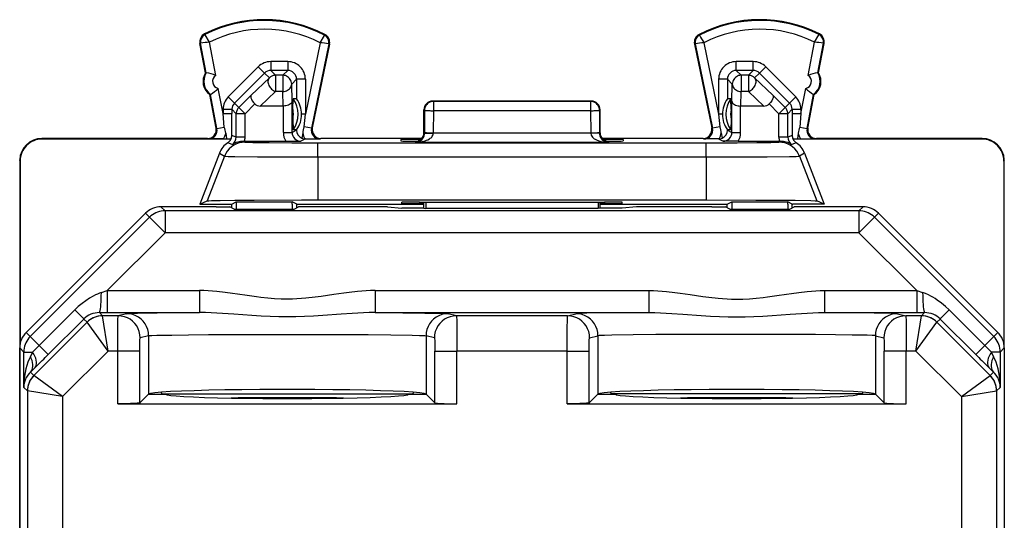
# Model space of a CAD drawing. Extents: x 0 to 420, y 0 to 297.
# Drawn here: x 327 to 349, y 156 to 168 of the extents above; entities that cross this region are included whole.
import ezdxf

# ---------------------------------------------------------------- set-up
doc = ezdxf.new("R2010")
doc.units = 0
doc.layers.get('0').update_dxf_attribs({"linetype": 'CONTINUOUS'})

msp = doc.modelspace()

# ---------------------------------------------------------------- linework, layer by layer
at = {"color": 7}
for p, q in [((331.109863, 167.256485), (331.102173, 167.271729)), ((333.826447, 167.242859), (333.83429, 167.258026)), ((342.333221, 167.242859), (342.325378, 167.258026)), ((345.049805, 167.256485), (345.057526, 167.271729)), ((331.012665, 167.058868), (330.995911, 167.055664)), ((331.124115, 166.385101), (330.995911, 167.055664)), ((331.140869, 166.388306), (331.012665, 167.058868)), ((331.356079, 166.327652), (331.211517, 167.083771)), ((333.723022, 167.071198), (333.388885, 165.44574)), ((333.921509, 167.043594), (333.527252, 165.125702)), ((333.938232, 167.040161), (333.546417, 165.134247)), ((333.921509, 167.043594), (333.938232, 167.040161)), ((342.238159, 167.043594), (342.221436, 167.040161)), ((342.221436, 167.040161), (342.613251, 165.134247)), ((342.238159, 167.043594), (342.632446, 165.125702)), ((342.436646, 167.071198), (342.770813, 165.44574)), ((344.803619, 166.327652), (344.948181, 167.083771)), ((345.018799, 166.388306), (345.147003, 167.058868)), ((345.035583, 166.385101), (345.163788, 167.055664)), ((345.147003, 167.058868), (345.163788, 167.055664)), ((332.320892, 166.523361), (331.637878, 165.840149)), ((332.320892, 166.523361), (332.462311, 166.382004)), ((332.988953, 166.640533), (332.60376, 166.640533)), ((332.60376, 166.640533), (332.60376, 166.440567)), ((332.988953, 166.640533), (332.988953, 166.440567)), ((343.555939, 166.640533), (343.170746, 166.640533)), ((343.170746, 166.440567), (343.170746, 166.640533)), ((343.555939, 166.440567), (343.555939, 166.640533)), ((343.697388, 166.382004), (343.838776, 166.523361)), ((343.838776, 166.523361), (344.52179, 165.840149)), ((331.124115, 166.385101), (331.140869, 166.388306)), ((332.462311, 166.382004), (331.779297, 165.698792)), ((332.572449, 166.271866), (332.462311, 166.382004)), ((332.713837, 166.330475), (332.60376, 166.440567)), ((332.988953, 166.440567), (332.60376, 166.440567)), ((332.878845, 166.330475), (332.713837, 166.330475)), ((332.713837, 166.330475), (332.713837, 165.962891)), ((332.988953, 166.440567), (332.878845, 166.330475)), ((332.878845, 166.330475), (332.878845, 165.962891)), ((343.170746, 166.440567), (343.280823, 166.330475)), ((343.555939, 166.440567), (343.170746, 166.440567)), ((343.280823, 166.330475), (343.280823, 165.962891)), ((343.445831, 166.330475), (343.280823, 166.330475)), ((343.445831, 166.330475), (343.555939, 166.440567)), ((343.445831, 166.330475), (343.445831, 165.962891)), ((343.58725, 166.271866), (343.697388, 166.382004)), ((343.697388, 166.382004), (344.380402, 165.698792)), ((345.035583, 166.385101), (345.018799, 166.388306)), ((332.161041, 165.881317), (332.572449, 166.271866)), ((333.188904, 166.240601), (333.078827, 166.130508)), ((333.089294, 165.73996), (333.078827, 166.130508)), ((333.188904, 166.240601), (333.188904, 165.793777)), ((333.388885, 166.240601), (333.188904, 166.240601)), ((333.388885, 166.240601), (333.388885, 165.44574)), ((342.770813, 166.240601), (342.770813, 165.44574)), ((342.970764, 166.240601), (342.770813, 166.240601)), ((342.970764, 166.240601), (342.970764, 165.793777)), ((342.970764, 166.240601), (343.080872, 166.130508)), ((343.070374, 165.73996), (343.080872, 166.130508)), ((343.998627, 165.881317), (343.58725, 166.271866)), ((331.218018, 165.893997), (331.234772, 165.897217)), ((331.3638, 165.131531), (331.218018, 165.893997)), ((331.382812, 165.122986), (331.234772, 165.897217)), ((331.520813, 165.466095), (331.412415, 166.032974)), ((331.637878, 165.840149), (331.779297, 165.698792)), ((331.878967, 165.599121), (332.161041, 165.881317)), ((332.364777, 165.6315), (332.713837, 165.962891)), ((332.878845, 165.962891), (332.713837, 165.962891)), ((332.887726, 165.6315), (332.878845, 165.962891)), ((343.271942, 165.6315), (343.280823, 165.962891)), ((343.445831, 165.962891), (343.280823, 165.962891)), ((343.794922, 165.6315), (343.445831, 165.962891)), ((344.280731, 165.599121), (343.998627, 165.881317)), ((344.380402, 165.698792), (344.52179, 165.840149)), ((344.638885, 165.466095), (344.747253, 166.032974)), ((344.776886, 165.122986), (344.924896, 165.897217)), ((344.795898, 165.131531), (344.941681, 165.893997)), ((344.941681, 165.893997), (344.924896, 165.897217)), ((331.878967, 165.599121), (331.779297, 165.698792)), ((332.020355, 165.457764), (332.241547, 165.679016)), ((332.887726, 165.6315), (332.364777, 165.6315)), ((332.889313, 165.032196), (332.889313, 165.6315)), ((333.089294, 165.032196), (333.089294, 165.73996)), ((333.105072, 165.555115), (333.1138, 165.793777)), ((333.188904, 165.793777), (333.1138, 165.793777)), ((339.879852, 165.744003), (336.279846, 165.744003)), ((336.279846, 165.744003), (336.2948, 165.736526)), ((336.2948, 165.736526), (336.2948, 165.526093)), ((339.864868, 165.736526), (336.2948, 165.736526)), ((339.879852, 165.744003), (339.864868, 165.736526)), ((339.864868, 165.736526), (339.864868, 165.526093)), ((343.045868, 165.793777), (342.970764, 165.793777)), ((343.054596, 165.555115), (343.045868, 165.793777)), ((343.070374, 165.032196), (343.070374, 165.73996)), ((343.270355, 165.032196), (343.270355, 165.6315)), ((343.794922, 165.6315), (343.271942, 165.6315)), ((344.139313, 165.457764), (343.918152, 165.679016)), ((344.280731, 165.599121), (344.380402, 165.698792)), ((331.520813, 165.557388), (331.520813, 165.466095)), ((331.520813, 165.557388), (331.720764, 165.557388)), ((331.549988, 165.154953), (331.520813, 165.466095)), ((331.520813, 165.466095), (331.720764, 165.466095)), ((331.720581, 164.965973), (331.720764, 165.466095)), ((331.820374, 165.457764), (331.720764, 165.557388)), ((331.720764, 165.557388), (331.720764, 165.466095)), ((332.020355, 165.457764), (331.820374, 165.457764)), ((331.820374, 164.92836), (331.820374, 165.457764)), ((332.020355, 165.457764), (331.878967, 165.599121)), ((332.020355, 164.92836), (332.020355, 165.457764)), ((333.105072, 165.555115), (333.105072, 165.332886)), ((333.388885, 165.44574), (333.304504, 165.44574)), ((333.304504, 165.445312), (333.304504, 165.44429)), ((333.360168, 165.160049), (333.388885, 165.44574)), ((336.079834, 165.544098), (336.09491, 165.53656)), ((336.079834, 165.01889), (336.079834, 165.544098)), ((336.09491, 165.53656), (336.093994, 165.032928)), ((336.2948, 165.526093), (336.293884, 165.022461)), ((339.864868, 165.526093), (336.2948, 165.526093)), ((339.864868, 165.526093), (339.865784, 165.022461)), ((340.079834, 165.544098), (340.064758, 165.53656)), ((340.064758, 165.53656), (340.065674, 165.032928)), ((340.079834, 165.018951), (340.079834, 165.544098)), ((342.770813, 165.44574), (342.79953, 165.160049)), ((342.855164, 165.44574), (342.770813, 165.44574)), ((342.855164, 165.445312), (342.855164, 165.44429)), ((343.054596, 165.555115), (343.054596, 165.332886)), ((344.280731, 165.599121), (344.139313, 165.457764)), ((344.139313, 164.92836), (344.139313, 165.457764)), ((344.339294, 165.457764), (344.139313, 165.457764)), ((344.339294, 165.457764), (344.438904, 165.557388)), ((344.339294, 164.92836), (344.339294, 165.457764)), ((344.438904, 165.557388), (344.438904, 165.466095)), ((344.438904, 165.557388), (344.638885, 165.557388)), ((344.438904, 165.466095), (344.439117, 164.965973)), ((344.438904, 165.466095), (344.638885, 165.466095)), ((344.638885, 165.466095), (344.609711, 165.154953)), ((344.638885, 165.557388), (344.638885, 165.466095)), ((333.105072, 165.332886), (333.1138, 165.094223)), ((343.054596, 165.332886), (343.045868, 165.094223)), ((331.3638, 165.131531), (331.382812, 165.122986)), ((331.382812, 165.122986), (331.549988, 165.154953)), ((331.580505, 165.017395), (331.597931, 164.883636)), ((331.820374, 164.92836), (331.720581, 164.965973)), ((332.889313, 165.032196), (333.089294, 165.032196)), ((333.189026, 165.082062), (333.089294, 165.032196)), ((333.189026, 165.094223), (333.1138, 165.094223)), ((333.189026, 165.082062), (333.189026, 165.094208)), ((333.328308, 165.021606), (333.311401, 164.900848)), ((333.527252, 165.125702), (333.360168, 165.160049)), ((333.546417, 165.134247), (333.527252, 165.125702)), ((336.079834, 165.01889), (336.093994, 165.015366)), ((336.093994, 165.032928), (336.093994, 165.015366)), ((336.094238, 165.01532), (336.293854, 165.013672)), ((336.293884, 165.022461), (336.293854, 165.013672)), ((336.293884, 165.022461), (339.865784, 165.022461)), ((339.865784, 165.022461), (339.865814, 165.013672)), ((340.06546, 165.01532), (339.865814, 165.013672)), ((340.065674, 165.032928), (340.065704, 165.015366)), ((340.079834, 165.01889), (340.065704, 165.015366)), ((342.613251, 165.134247), (342.632446, 165.125702)), ((342.79953, 165.160049), (342.632446, 165.125702)), ((342.83139, 165.021606), (342.848267, 164.900848)), ((343.045868, 165.094223), (342.970642, 165.094223)), ((342.970673, 165.094208), (342.970642, 165.082062)), ((342.970642, 165.082062), (343.070374, 165.032196)), ((343.070374, 165.032196), (343.270355, 165.032196)), ((344.439117, 164.965973), (344.339294, 164.92836)), ((344.579163, 165.01738), (344.561737, 164.883743)), ((344.609711, 165.154953), (344.776886, 165.122986)), ((344.795898, 165.131531), (344.776886, 165.122986)), ((331.167328, 164.893997), (327.404816, 164.893997)), ((327.404816, 164.893997), (327.415955, 164.882874)), ((331.700745, 164.882874), (327.415955, 164.882874)), ((331.167328, 164.893997), (331.18634, 164.885468)), ((331.531769, 164.883743), (331.18634, 164.885468)), ((331.531769, 164.883743), (331.597931, 164.883743)), ((331.597931, 164.883743), (331.700714, 164.882889)), ((331.72522, 164.758057), (331.629517, 164.799774)), ((332.020355, 164.92836), (331.820374, 164.92836)), ((331.990051, 164.830505), (332.020111, 164.81189)), ((332.008209, 164.830505), (331.990112, 164.830521)), ((332.008209, 164.830505), (332.943909, 164.830505)), ((332.943909, 164.830505), (333.289337, 164.832245)), ((333.392334, 164.883759), (333.289337, 164.832245)), ((333.392334, 164.883759), (333.377777, 164.884277)), ((333.392334, 164.883759), (333.723175, 164.885468)), ((333.670227, 164.797699), (342.489441, 164.797699)), ((333.670227, 164.477722), (333.670227, 164.797699)), ((333.74234, 164.893997), (333.723175, 164.885468)), ((336.030548, 164.893997), (333.74234, 164.893997)), ((335.554779, 164.870667), (335.555328, 164.839355)), ((335.879852, 164.828125), (335.888397, 164.828156)), ((335.879852, 164.828125), (335.879852, 164.818939)), ((335.879852, 164.818939), (335.907593, 164.811996)), ((335.907593, 164.811996), (340.252106, 164.811996)), ((335.954163, 164.874176), (335.954987, 164.828125)), ((335.954163, 164.874176), (336.010193, 164.874176)), ((342.417328, 164.893997), (340.12915, 164.893997)), ((340.149475, 164.874176), (340.205505, 164.874176)), ((340.205505, 164.874176), (340.204926, 164.8414)), ((340.279846, 164.818939), (340.252106, 164.811996)), ((340.279846, 164.828125), (340.279846, 164.818939)), ((340.604889, 164.870667), (340.60434, 164.839355)), ((342.417328, 164.893997), (342.436493, 164.885468)), ((342.767334, 164.883759), (342.436493, 164.885468)), ((342.489441, 164.477722), (342.489441, 164.797699)), ((342.781891, 164.884277), (342.767334, 164.883759)), ((342.767334, 164.883759), (342.870361, 164.832245)), ((343.215759, 164.830505), (342.870361, 164.832245)), ((343.215759, 164.830505), (344.151489, 164.830505)), ((344.339294, 164.92836), (344.139313, 164.92836)), ((344.169617, 164.830505), (344.139557, 164.81189)), ((344.151489, 164.830505), (344.169556, 164.830521)), ((344.530182, 164.799774), (344.434479, 164.758057)), ((348.743744, 164.882874), (344.458923, 164.882874)), ((344.561737, 164.883743), (344.458954, 164.882889)), ((344.561737, 164.883743), (344.62793, 164.883743)), ((344.62793, 164.883743), (344.973358, 164.885468)), ((344.99234, 164.893997), (344.973358, 164.885468)), ((348.754852, 164.893997), (344.99234, 164.893997)), ((348.754852, 164.893997), (348.743744, 164.882874)), ((331.439087, 164.562927), (330.992767, 163.406494)), ((331.439087, 164.562927), (331.553711, 164.491913)), ((344.720612, 164.562927), (344.605988, 164.491913)), ((344.720612, 164.562927), (345.166901, 163.406494)), ((326.904846, 164.394012), (326.904999, 164.412766)), ((326.904846, 164.394012), (326.904846, 120.49398)), ((326.904846, 164.394012), (326.915955, 164.382889)), ((326.915955, 164.382889), (326.915955, 160.241455)), ((331.553711, 164.491913), (331.162354, 163.47757)), ((333.670227, 164.477722), (333.670227, 163.499008)), ((333.670227, 164.477722), (342.489441, 164.477722)), ((342.489441, 164.477722), (342.489441, 163.499008)), ((344.605988, 164.491913), (344.997345, 163.47757)), ((349.254852, 164.394012), (349.243713, 164.382889)), ((349.243713, 164.382889), (349.243713, 160.241455)), ((349.254852, 164.394012), (349.254669, 164.412766)), ((349.254852, 160.13768), (349.254852, 164.394012)), ((330.992767, 163.406494), (331.162354, 163.47757)), ((330.992767, 163.406494), (331.704834, 163.406494)), ((331.704834, 163.406494), (331.717346, 163.406494)), ((331.717346, 163.406494), (331.822083, 163.458862)), ((331.717346, 163.319), (331.717346, 163.406494)), ((331.822083, 163.458862), (333.087616, 163.458862)), ((331.822083, 163.458862), (331.822083, 163.406494)), ((331.822083, 163.406494), (331.822083, 163.289886)), ((333.087616, 163.406494), (333.087616, 163.458862)), ((333.192352, 163.406494), (333.087616, 163.458862)), ((333.087616, 163.406494), (333.087616, 163.289886)), ((333.192352, 163.319), (333.192352, 163.406494)), ((333.192352, 163.406494), (336.079834, 163.406494)), ((333.670227, 163.499008), (342.489441, 163.499008)), ((335.580109, 163.419815), (335.57962, 163.447723)), ((335.979004, 163.451233), (335.979614, 163.416321)), ((335.979004, 163.451233), (340.180664, 163.451233)), ((335.979614, 163.416321), (336.079834, 163.416321)), ((336.079834, 163.311279), (336.079834, 163.451233)), ((336.120728, 163.451233), (336.120209, 163.301178)), ((340.038971, 163.451233), (340.039459, 163.301178)), ((340.079834, 163.311279), (340.079834, 163.451233)), ((340.079834, 163.416321), (340.180054, 163.416321)), ((340.079834, 163.406494), (342.967346, 163.406494)), ((340.180664, 163.451233), (340.180054, 163.416321)), ((340.579559, 163.419815), (340.580048, 163.447723)), ((342.967346, 163.406494), (343.072083, 163.458862)), ((342.967346, 163.319), (342.967346, 163.406494)), ((343.072083, 163.458862), (344.337616, 163.458862)), ((343.072083, 163.458862), (343.072083, 163.406494)), ((343.072083, 163.406494), (343.072083, 163.289886)), ((344.337616, 163.406494), (344.337616, 163.458862)), ((344.442352, 163.406494), (344.337616, 163.458862)), ((344.337616, 163.406494), (344.337616, 163.289886)), ((344.442352, 163.319), (344.442352, 163.406494)), ((344.442352, 163.406494), (344.454834, 163.406494)), ((345.167542, 163.406494), (344.454834, 163.406494)), ((345.166901, 163.406494), (344.997345, 163.47757)), ((329.758514, 163.19754), (327.05127, 160.490097)), ((329.851074, 163.10498), (329.758514, 163.19754)), ((331.36734, 163.343994), (330.112061, 163.343994)), ((330.20462, 163.251465), (330.112061, 163.343994)), ((345.955078, 163.251465), (330.20462, 163.251465)), ((330.20462, 163.251465), (330.20462, 162.75148)), ((331.36734, 163.343994), (331.672668, 163.341339)), ((331.775574, 163.289886), (331.672668, 163.341339)), ((331.775574, 163.289886), (333.134125, 163.289886)), ((333.134125, 163.289886), (333.237, 163.341339)), ((333.542328, 163.343994), (333.237, 163.341339)), ((335.25177, 163.343994), (333.542328, 163.343994)), ((335.25177, 163.343994), (335.579834, 163.311279)), ((336.079834, 163.311279), (335.579834, 163.311279)), ((336.079834, 163.311279), (336.120209, 163.301178)), ((340.039459, 163.301178), (336.120209, 163.301178)), ((340.079834, 163.311279), (340.039459, 163.301178)), ((340.579834, 163.311279), (340.079834, 163.311279)), ((340.907928, 163.343994), (340.579834, 163.311279)), ((342.61734, 163.343994), (340.907928, 163.343994)), ((342.61734, 163.343994), (342.922668, 163.341339)), ((343.025574, 163.289886), (342.922668, 163.341339)), ((343.025574, 163.289886), (344.384125, 163.289886)), ((344.384125, 163.289886), (344.487091, 163.341385)), ((344.797729, 163.343994), (344.487091, 163.341385)), ((346.047607, 163.343994), (344.797729, 163.343994)), ((346.047607, 163.343994), (345.955078, 163.251465)), ((345.955078, 163.251465), (345.955078, 162.75148)), ((346.401154, 163.19754), (346.308594, 163.10498)), ((349.108429, 160.490097), (346.401154, 163.19754)), ((329.851074, 163.10498), (327.143829, 160.397537)), ((329.851074, 163.10498), (330.20462, 162.75148)), ((346.308594, 163.10498), (345.955078, 162.75148)), ((349.015869, 160.397537), (346.308594, 163.10498)), ((330.20462, 162.75148), (328.892883, 161.439651)), ((345.955078, 162.75148), (330.20462, 162.75148)), ((347.266785, 161.439651), (345.955078, 162.75148)), ((328.758179, 161.394791), (328.892883, 161.439651)), ((328.892883, 161.439651), (330.98819, 161.439651)), ((328.892883, 161.439651), (328.892883, 160.939667)), ((330.98819, 161.439651), (330.98819, 160.939667)), ((334.971497, 161.439651), (341.188171, 161.439651)), ((334.971497, 161.439651), (334.971497, 160.939667)), ((341.188171, 161.439651), (341.188171, 160.939667)), ((345.171509, 161.439651), (347.266785, 161.439651)), ((345.171509, 161.439651), (345.171509, 160.939667)), ((347.266785, 161.439651), (347.40152, 161.394791)), ((347.266785, 161.439651), (347.266785, 160.939667)), ((328.154297, 160.998749), (327.34845, 160.192917)), ((328.154297, 160.998749), (328.35849, 160.79451)), ((328.713226, 160.939743), (328.786713, 160.866272)), ((328.713226, 160.939743), (328.892883, 160.939667)), ((328.892883, 160.939667), (330.98819, 160.939667)), ((334.971497, 160.939667), (341.188171, 160.939667)), ((345.171509, 160.939667), (347.266785, 160.939667)), ((347.266785, 160.939667), (347.446442, 160.939743)), ((347.372986, 160.866272), (347.446442, 160.939743)), ((348.005371, 160.998749), (347.801178, 160.79451)), ((348.811218, 160.192917), (348.005371, 160.998749)), ((328.433197, 160.719818), (327.225922, 159.512634)), ((328.358948, 160.794067), (327.55307, 159.988266)), ((328.358948, 160.794067), (328.433197, 160.719833)), ((328.91095, 160.066299), (328.433197, 160.719818)), ((329.140686, 160.866272), (328.786713, 160.866272)), ((328.91095, 160.066299), (328.786713, 160.866241)), ((329.332062, 160.914093), (329.140686, 160.866272)), ((336.81897, 160.866272), (336.627625, 160.914093)), ((339.340698, 160.866272), (336.81897, 160.866272)), ((339.340698, 160.866272), (339.532074, 160.914093)), ((346.827606, 160.914093), (347.018982, 160.866272)), ((347.372986, 160.866272), (347.018982, 160.866272)), ((347.248718, 160.066299), (347.372986, 160.866241)), ((347.248718, 160.066299), (347.726471, 160.719818)), ((348.933777, 159.512634), (347.726471, 160.719818)), ((347.726501, 160.719833), (347.800751, 160.794067)), ((348.606598, 159.988266), (347.800751, 160.794067)), ((327.143829, 160.397537), (327.05127, 160.490097)), ((349.108429, 160.490097), (349.015869, 160.397537)), ((327.143829, 160.397537), (327.34845, 160.192917)), ((329.831757, 160.414108), (329.640381, 160.366287)), ((329.831757, 160.414108), (329.831757, 159.08783)), ((336.12793, 160.414108), (336.12793, 159.08783)), ((336.319275, 160.366287), (336.12793, 160.414108)), ((339.840393, 160.366287), (340.031769, 160.414108)), ((340.031769, 160.414108), (340.031769, 159.08783)), ((346.327911, 160.414108), (346.327911, 159.08783)), ((346.327911, 160.414108), (346.519287, 160.366287)), ((349.015869, 160.397537), (348.811218, 160.192917)), ((326.904846, 124.751434), (326.904846, 160.136566)), ((326.997375, 160.044022), (326.904846, 160.136566)), ((326.997375, 159.24115), (326.997375, 160.044022)), ((326.997375, 160.044022), (327.198639, 160.044022)), ((327.198639, 160.044022), (327.146912, 159.942108)), ((327.34845, 160.192902), (327.55307, 159.988266)), ((328.91095, 160.066299), (327.879395, 159.034821)), ((329.13031, 160.066299), (328.91095, 160.066299)), ((329.13031, 158.869232), (329.13031, 160.066299)), ((329.630005, 160.066299), (329.13031, 160.066299)), ((329.630005, 158.886093), (329.630005, 160.066299)), ((336.329681, 158.886093), (336.329681, 160.066299)), ((336.329681, 160.066299), (336.829376, 160.066299)), ((336.829376, 158.869232), (336.829376, 160.066299)), ((339.330322, 160.066299), (336.829376, 160.066299)), ((339.330322, 160.066299), (339.830017, 160.066299)), ((339.330322, 158.869232), (339.330322, 160.066299)), ((339.830017, 158.886093), (339.830017, 160.066299)), ((346.529663, 158.886093), (346.529663, 160.066299)), ((347.029358, 160.066299), (346.529663, 160.066299)), ((347.248718, 160.066299), (347.029358, 160.066299)), ((347.029358, 158.869232), (347.029358, 160.066299)), ((348.280273, 159.034821), (347.248718, 160.066299)), ((348.811218, 160.192917), (348.607056, 159.988708)), ((349.162292, 160.044022), (348.961029, 160.044022)), ((349.012756, 159.942108), (348.961029, 160.044022)), ((349.254852, 160.136566), (349.162292, 160.044022)), ((349.162292, 160.044022), (349.162292, 159.24115)), ((349.254852, 160.136566), (349.254852, 124.751434)), ((327.253418, 159.690491), (327.149963, 159.588577)), ((327.149963, 159.588577), (327.225891, 159.512634)), ((349.009705, 159.588577), (348.90625, 159.690491)), ((348.933777, 159.512634), (349.009705, 159.588577)), ((327.879395, 159.034821), (327.225922, 159.512634)), ((348.280273, 159.034821), (348.933777, 159.512634)), ((326.997375, 159.24115), (327.079437, 159.159103)), ((327.079437, 159.159103), (327.079437, 134.021713)), ((327.879395, 159.034821), (327.079468, 159.159088)), ((348.280273, 159.034821), (349.0802, 159.159088)), ((349.080231, 159.159103), (349.162292, 159.24115)), ((349.080231, 159.159103), (349.080231, 134.021713)), ((327.879395, 159.034821), (327.879395, 154.676437)), ((329.827911, 159.084), (329.630005, 158.886093)), ((329.827911, 159.084), (329.831757, 159.08783)), ((329.827911, 159.084), (330.229828, 159.084)), ((329.854279, 159.097794), (329.840485, 159.084)), ((330.116058, 159.129822), (330.13147, 159.09259)), ((330.131592, 159.092285), (330.123322, 159.084)), ((330.139862, 159.084), (330.131592, 159.092285)), ((330.131592, 159.09227), (335.828064, 159.09227)), ((335.729828, 159.084), (336.131744, 159.084)), ((335.828064, 159.09227), (335.819794, 159.083984)), ((335.828094, 159.092285), (335.836365, 159.084)), ((335.843628, 159.129822), (335.828217, 159.09259)), ((336.105408, 159.097794), (336.119202, 159.084)), ((336.131775, 159.084), (336.12793, 159.08783)), ((336.329681, 158.886093), (336.131775, 159.084)), ((340.027924, 159.084), (339.830017, 158.886093)), ((340.027924, 159.084), (340.031769, 159.08783)), ((340.027924, 159.084), (340.42984, 159.084)), ((340.054291, 159.097794), (340.040497, 159.084)), ((340.31604, 159.129822), (340.331482, 159.09259)), ((340.331604, 159.092285), (340.323334, 159.084)), ((340.331604, 159.092285), (340.339874, 159.084)), ((346.028076, 159.09227), (340.331604, 159.09227)), ((345.92984, 159.084), (346.331757, 159.084)), ((346.019806, 159.083984), (346.028076, 159.09227)), ((346.028076, 159.092285), (346.036377, 159.084)), ((346.04364, 159.129822), (346.028198, 159.09259)), ((346.305389, 159.097794), (346.319183, 159.084)), ((346.331757, 159.084), (346.327911, 159.08783)), ((346.529663, 158.886093), (346.331757, 159.084)), ((348.280273, 159.034821), (348.280273, 154.676437)), ((329.13031, 158.869232), (336.829376, 158.869232)), ((339.330322, 158.869232), (347.029358, 158.869232))]:
    msp.add_line(p, q, dxfattribs=at)
for points in [[(331.211517, 167.083771), (331.11377, 167.246582), (331.109955, 167.254761), (331.109711, 167.255829), (331.109741, 167.256165), (331.109863, 167.256485)], [(333.723022, 167.071198), (333.821289, 167.230957), (333.826355, 167.24115), (333.826599, 167.242188), (333.826569, 167.242538), (333.826447, 167.242859)], [(344.948181, 167.083771), (345.045898, 167.246582), (345.049713, 167.254761), (345.049957, 167.255829), (345.049957, 167.256165), (345.049805, 167.256485)], [(332.713806, 166.330475), (332.696411, 166.329712), (332.679138, 166.327423), (332.662048, 166.323639), (332.645447, 166.31839), (332.629333, 166.311707), (332.613831, 166.30365), (332.599182, 166.294281), (332.585266, 166.283661), (332.572449, 166.271851)], [(333.078796, 166.130493), (333.076782, 166.158966), (333.07074, 166.186829), (333.06073, 166.213562), (333.047058, 166.238586), (333.029968, 166.261444), (333.009766, 166.281616), (332.986938, 166.298706), (332.961914, 166.312378), (332.935181, 166.322357), (332.907288, 166.32843), (332.878845, 166.330475)], [(343.280823, 166.330475), (343.25238, 166.32843), (343.224487, 166.322357), (343.197754, 166.312378), (343.172729, 166.298706), (343.149902, 166.281616), (343.1297, 166.261444), (343.11261, 166.238586), (343.098938, 166.213562), (343.088928, 166.186829), (343.082886, 166.158966), (343.080872, 166.130493)], [(343.587219, 166.271851), (343.574402, 166.283661), (343.560486, 166.294281), (343.545837, 166.30365), (343.530334, 166.311707), (343.514221, 166.31839), (343.49762, 166.323639), (343.48053, 166.327423), (343.463257, 166.329712), (343.445862, 166.330475)], [(332.572449, 166.271851), (332.560059, 166.256195), (332.550598, 166.23819), (332.544128, 166.21817), (332.540833, 166.196503), (332.540833, 166.173615), (332.544006, 166.149933), (332.550354, 166.125854), (332.559753, 166.101898), (332.572083, 166.078461), (332.586975, 166.056), (332.604309, 166.034912), (332.623596, 166.015625), (332.644714, 165.998474), (332.666992, 165.983795), (332.690186, 165.971863), (332.713806, 165.962891)], [(332.878845, 165.962891), (332.907166, 165.964813), (332.934875, 165.970032), (332.961487, 165.978516), (332.986389, 165.990051), (333.009155, 166.004395), (333.029297, 166.021301), (333.046448, 166.040375), (333.060181, 166.061279), (333.070251, 166.083557), (333.076538, 166.106812), (333.078796, 166.130493)], [(343.080872, 166.130493), (343.08313, 166.106812), (343.089417, 166.083557), (343.099487, 166.061279), (343.11322, 166.040375), (343.130371, 166.021301), (343.150513, 166.004395), (343.173279, 165.990051), (343.198181, 165.978516), (343.224792, 165.970032), (343.252502, 165.964813), (343.280823, 165.962891)], [(343.445862, 165.962891), (343.469482, 165.971863), (343.492676, 165.983795), (343.514954, 165.998474), (343.536072, 166.015625), (343.555359, 166.034912), (343.572693, 166.056), (343.587585, 166.078461), (343.599915, 166.101898), (343.609314, 166.125854), (343.615662, 166.149933), (343.618835, 166.173615), (343.618835, 166.196503), (343.61554, 166.21817), (343.60907, 166.23819), (343.599609, 166.256195), (343.587219, 166.271851)], [(332.161041, 165.881317), (332.152496, 165.865692), (332.149872, 165.845093), (332.153198, 165.82074), (332.16507, 165.786835), (332.184509, 165.750809), (332.210022, 165.714722), (332.241547, 165.679016)], [(343.998627, 165.881317), (344.007172, 165.865692), (344.009796, 165.845093), (344.0065, 165.82074), (343.994598, 165.786835), (343.975189, 165.750809), (343.949646, 165.714722), (343.918152, 165.679016)], [(333.089294, 165.73996), (333.084717, 165.718658), (333.072479, 165.698151), (333.053223, 165.679352), (333.030426, 165.664429), (333.003204, 165.651917), (332.972565, 165.642151), (332.948029, 165.636841), (332.922546, 165.633331), (332.887726, 165.6315)], [(336.2948, 165.736511), (336.266357, 165.734497), (336.238464, 165.728394), (336.211792, 165.718414), (336.186768, 165.704742), (336.16394, 165.687653), (336.143799, 165.66748), (336.126648, 165.644653), (336.112976, 165.619598), (336.103088, 165.592896), (336.096985, 165.565002), (336.09491, 165.53656)], [(340.064758, 165.53656), (340.062683, 165.565002), (340.05658, 165.592896), (340.046692, 165.619598), (340.03302, 165.644653), (340.015869, 165.66748), (339.995728, 165.687653), (339.9729, 165.704742), (339.947876, 165.718414), (339.921204, 165.728394), (339.893311, 165.734497), (339.864868, 165.736511)], [(343.070374, 165.73996), (343.074982, 165.718658), (343.087189, 165.698151), (343.106476, 165.679352), (343.129272, 165.664429), (343.156464, 165.651917), (343.187103, 165.642151), (343.21167, 165.636841), (343.237122, 165.633331), (343.271942, 165.6315)], [(331.878967, 165.599121), (331.867188, 165.586243), (331.856567, 165.572418), (331.847229, 165.557709), (331.839172, 165.542236), (331.832458, 165.526123), (331.827209, 165.509491), (331.823425, 165.492493), (331.821106, 165.475189), (331.820374, 165.457764)], [(336.09491, 165.53656), (336.097839, 165.535095), (336.104553, 165.533691), (336.115051, 165.532288), (336.128967, 165.531006), (336.146179, 165.529846), (336.166199, 165.528778), (336.188782, 165.527893), (336.21344, 165.527161), (336.239685, 165.526611), (336.266968, 165.526245), (336.2948, 165.526093)], [(339.864868, 165.526093), (339.8927, 165.526245), (339.919983, 165.526611), (339.946228, 165.527161), (339.970886, 165.527893), (339.993469, 165.528778), (340.013489, 165.529846), (340.030701, 165.531006), (340.044617, 165.532288), (340.055115, 165.533691), (340.061829, 165.535095), (340.064758, 165.53656)], [(344.339294, 165.457764), (344.338562, 165.475189), (344.336243, 165.492493), (344.332458, 165.509491), (344.327209, 165.526123), (344.320496, 165.542236), (344.312439, 165.557709), (344.303101, 165.572418), (344.29248, 165.586243), (344.280701, 165.599121)], [(335.907593, 164.812012), (335.934143, 164.814514), (335.960083, 164.821075), (335.985046, 164.831482), (336.008362, 164.845581), (336.029602, 164.863068), (336.048401, 164.883606), (336.064392, 164.906738), (336.077087, 164.932007), (336.086426, 164.958893), (336.092102, 164.986877), (336.093994, 165.015381)], [(335.907593, 164.811996), (335.974976, 164.815369), (336.041565, 164.825027), (336.076843, 164.832993), (336.111694, 164.843124), (336.141418, 164.853867), (336.170502, 164.866653), (336.207489, 164.887314), (336.225098, 164.899536), (336.24176, 164.913208), (336.257172, 164.928482), (336.270782, 164.945541), (336.288147, 164.979477), (336.293854, 165.013672)], [(336.093994, 165.032928), (336.096924, 165.031464), (336.103699, 165.030029), (336.114136, 165.028687), (336.128113, 165.027374), (336.145264, 165.026184), (336.165344, 165.025146), (336.187927, 165.024231), (336.212524, 165.023499), (336.23877, 165.022949), (336.266052, 165.022614), (336.293884, 165.022461)], [(339.865784, 165.022461), (339.893616, 165.022614), (339.920898, 165.022949), (339.947144, 165.023499), (339.971741, 165.024231), (339.994324, 165.025146), (340.014404, 165.026184), (340.031555, 165.027374), (340.045532, 165.028687), (340.055969, 165.030029), (340.062744, 165.031464), (340.065674, 165.032928)], [(339.865814, 165.013672), (339.874023, 164.972717), (339.888733, 164.945786), (339.905853, 164.924896), (339.925507, 164.906677), (339.946899, 164.890793), (339.969452, 164.876968), (340.016602, 164.854523), (340.073975, 164.835327), (340.13269, 164.822327), (340.192169, 164.814697), (340.252106, 164.811996)], [(340.065735, 165.015381), (340.067627, 164.986877), (340.073303, 164.958893), (340.082581, 164.932007), (340.095276, 164.906738), (340.111267, 164.883606), (340.130066, 164.863068), (340.151306, 164.845581), (340.174683, 164.831482), (340.199646, 164.821075), (340.225586, 164.814514), (340.252136, 164.812012)], [(332.020081, 164.81189), (331.953552, 164.807434), (331.888123, 164.794128), (331.825012, 164.772247), (331.765442, 164.742157), (331.710449, 164.704407), (331.66095, 164.659637), (331.617798, 164.608704), (331.581848, 164.55246), (331.553711, 164.491943)], [(332.020111, 164.81189), (332.020752, 164.811646), (332.023407, 164.811172), (332.042633, 164.809723), (332.078552, 164.808289), (332.198944, 164.805573), (332.566284, 164.801392), (333.081726, 164.798645), (333.670227, 164.797699)], [(342.489441, 164.797699), (343.190155, 164.799057), (343.635803, 164.801743), (343.958069, 164.805527), (344.080231, 164.808258), (344.116699, 164.809708), (344.13623, 164.811157), (344.138947, 164.811646), (344.139557, 164.81189)], [(344.605957, 164.491943), (344.57782, 164.55246), (344.54187, 164.608704), (344.498718, 164.659637), (344.449219, 164.704407), (344.394226, 164.742157), (344.334656, 164.772247), (344.271545, 164.794128), (344.206116, 164.807434), (344.139587, 164.81189)], [(331.553711, 164.491913), (331.554596, 164.491669), (331.558289, 164.491165), (331.584839, 164.489655), (331.633759, 164.488205), (331.791901, 164.485489), (332.299133, 164.481155), (332.957367, 164.478561), (333.670227, 164.477722)], [(342.489441, 164.477722), (343.208923, 164.478577), (343.872345, 164.481232), (344.379272, 164.485641), (344.529846, 164.488297), (344.576324, 164.489716), (344.601593, 164.49118), (344.605133, 164.491669), (344.605988, 164.491913)], [(331.162354, 163.47757), (331.163635, 163.477951), (331.168457, 163.478699), (331.200897, 163.480957), (331.26001, 163.483185), (331.455322, 163.487396), (331.788422, 163.491592), (332.223877, 163.494995), (333.30191, 163.498764), (333.670227, 163.499008)], [(342.489441, 163.499008), (343.617767, 163.496674), (344.105835, 163.493851), (344.506134, 163.490128), (344.866608, 163.4841), (344.962189, 163.480789), (344.991699, 163.478653), (344.996124, 163.477936), (344.997345, 163.47757)], [(330.204651, 163.251465), (330.161072, 163.249573), (330.117798, 163.243866), (330.075256, 163.234406), (330.03363, 163.221313), (329.993347, 163.20459), (329.954651, 163.184448), (329.917847, 163.161011), (329.88324, 163.13446), (329.851074, 163.10498)], [(346.308655, 163.10498), (346.276428, 163.13446), (346.241882, 163.161011), (346.205078, 163.184448), (346.166382, 163.20459), (346.126038, 163.221313), (346.084473, 163.234406), (346.041931, 163.243866), (345.998657, 163.249573), (345.955078, 163.251465)], [(328.758179, 161.394791), (328.714172, 161.379044), (328.670746, 161.361359), (328.622467, 161.339325), (328.574982, 161.315277), (328.487579, 161.265015), (328.402985, 161.208969), (328.321259, 161.147736), (328.235748, 161.075729), (328.154297, 160.998749)], [(328.713196, 160.939758), (328.719849, 160.945801), (328.726318, 160.962524), (328.732483, 160.989563), (328.738342, 161.026367), (328.74353, 161.072083), (328.748108, 161.125793), (328.751953, 161.186279), (328.754944, 161.252228), (328.757019, 161.322235), (328.758179, 161.394775)], [(334.971497, 161.439651), (334.869263, 161.438156), (334.768738, 161.43396), (334.66983, 161.42749), (334.572479, 161.419113), (334.382294, 161.398056), (334.263824, 161.382523), (334.032867, 161.349091), (333.747925, 161.307144), (333.608612, 161.288498), (333.402313, 161.265594), (333.298218, 161.256851), (333.19458, 161.250381), (333.095062, 161.24646), (332.995667, 161.244888), (332.843353, 161.247101), (332.690582, 161.254791), (332.536957, 161.267548), (332.381927, 161.284668), (332.277527, 161.298096), (332.065582, 161.328339), (331.847534, 161.360855), (331.736053, 161.376923), (331.565369, 161.399536), (331.378937, 161.419891), (331.283569, 161.427963), (331.186676, 161.434189), (331.088226, 161.438217), (330.98819, 161.439651)], [(341.188171, 161.439651), (341.290405, 161.438156), (341.390961, 161.43396), (341.489868, 161.42749), (341.587189, 161.419113), (341.777374, 161.398056), (341.895844, 161.382523), (342.126831, 161.349091), (342.411743, 161.307144), (342.551086, 161.288498), (342.757355, 161.265594), (342.86145, 161.256851), (342.965088, 161.250381), (343.064636, 161.24646), (343.164001, 161.244888), (343.316315, 161.247101), (343.469086, 161.254791), (343.622711, 161.267548), (343.77774, 161.284668), (343.882141, 161.298096), (344.094086, 161.328339), (344.312134, 161.360855), (344.423615, 161.376923), (344.59433, 161.399536), (344.780762, 161.419891), (344.876099, 161.427963), (344.972992, 161.434189), (345.071442, 161.438217), (345.171509, 161.439651)], [(347.401489, 161.394775), (347.402649, 161.322235), (347.404724, 161.252228), (347.407715, 161.186279), (347.41156, 161.125793), (347.416138, 161.072083), (347.421326, 161.026367), (347.427185, 160.989563), (347.43335, 160.962524), (347.439819, 160.945801), (347.446472, 160.939758)], [(348.005371, 160.998749), (347.918976, 161.080139), (347.828156, 161.155838), (347.733246, 161.225235), (347.684265, 161.257401), (347.634308, 161.287689), (347.583496, 161.315918), (347.531708, 161.341965), (347.467255, 161.370453), (347.40152, 161.394791)], [(329.332062, 160.914093), (329.349792, 160.916306), (329.437866, 160.92067), (329.579407, 160.924561), (330.026306, 160.931702), (330.98819, 160.939667)], [(334.971497, 160.939667), (334.839813, 160.938339), (334.708435, 160.934235), (334.577576, 160.928055), (334.452454, 160.9207), (334.201843, 160.903473), (333.786835, 160.8741), (333.577148, 160.861618), (333.367615, 160.852142), (333.174255, 160.846725), (332.981171, 160.844849), (332.787384, 160.84668), (332.593323, 160.852112), (332.384399, 160.861526), (332.175323, 160.873932), (331.762604, 160.903137), (331.509766, 160.920563), (331.383484, 160.928009), (331.252441, 160.934204), (331.120575, 160.938324), (330.98819, 160.939667)], [(334.971497, 160.939667), (335.599609, 160.935165), (336.097534, 160.92955), (336.432404, 160.923309), (336.540131, 160.919998), (336.606171, 160.916595), (336.627625, 160.914093)], [(341.188171, 160.939667), (340.226318, 160.931702), (339.779419, 160.924561), (339.637848, 160.92067), (339.549774, 160.916306), (339.532074, 160.914093)], [(341.188171, 160.939667), (341.319855, 160.938339), (341.451263, 160.934235), (341.582123, 160.928055), (341.707214, 160.9207), (341.957825, 160.903473), (342.372833, 160.8741), (342.58255, 160.861618), (342.792084, 160.852142), (342.985413, 160.846725), (343.178497, 160.844849), (343.372284, 160.84668), (343.566376, 160.852112), (343.775269, 160.861526), (343.984344, 160.873932), (344.397064, 160.903137), (344.649933, 160.920563), (344.776215, 160.928009), (344.907257, 160.934204), (345.039124, 160.938324), (345.171509, 160.939667)], [(346.827606, 160.914093), (346.806183, 160.916595), (346.740112, 160.919998), (346.632416, 160.923309), (346.297516, 160.92955), (345.799591, 160.935165), (345.171509, 160.939667)], [(328.786682, 160.866272), (328.743103, 160.86438), (328.69989, 160.858673), (328.657288, 160.849243), (328.615723, 160.836121), (328.575439, 160.819427), (328.536743, 160.799286), (328.499939, 160.775848), (328.465393, 160.749298), (328.433167, 160.719818)], [(329.13031, 160.066299), (329.13092, 160.335236), (329.132843, 160.586975), (329.136169, 160.783813), (329.139099, 160.855789), (329.140167, 160.864853), (329.140503, 160.866028), (329.140686, 160.866272)], [(329.640381, 160.366272), (329.635315, 160.437439), (329.620117, 160.507111), (329.595154, 160.573944), (329.560974, 160.636536), (329.51825, 160.693665), (329.467834, 160.74408), (329.410828, 160.786835), (329.348206, 160.821045), (329.281433, 160.845978), (329.211792, 160.861145), (329.140686, 160.866272)], [(329.831726, 160.414124), (329.82666, 160.48526), (329.811462, 160.554932), (329.78656, 160.621765), (329.75238, 160.684387), (329.709656, 160.741455), (329.659241, 160.791931), (329.602173, 160.834656), (329.539612, 160.868866), (329.472839, 160.893799), (329.403137, 160.908997), (329.332092, 160.914093)], [(336.627625, 160.914093), (336.556519, 160.908997), (336.486877, 160.893799), (336.420105, 160.868866), (336.357483, 160.834656), (336.300476, 160.791931), (336.250061, 160.741455), (336.207336, 160.684387), (336.173157, 160.621765), (336.148193, 160.554932), (336.132996, 160.48526), (336.12793, 160.414124)], [(336.81897, 160.866272), (336.747864, 160.861145), (336.678223, 160.845978), (336.611389, 160.821045), (336.548889, 160.786835), (336.49176, 160.74408), (336.441345, 160.693665), (336.398621, 160.636536), (336.364441, 160.573944), (336.339539, 160.507111), (336.324402, 160.437439), (336.319275, 160.366272)], [(336.81897, 160.866272), (336.819183, 160.865982), (336.81958, 160.864517), (336.820801, 160.853073), (336.824036, 160.763214), (336.827057, 160.566711), (336.829376, 160.066299)], [(339.330322, 160.066299), (339.330933, 160.335236), (339.332825, 160.586975), (339.336151, 160.783813), (339.339111, 160.855789), (339.340149, 160.864853), (339.340515, 160.866028), (339.340698, 160.866272)], [(339.840393, 160.366272), (339.835266, 160.437439), (339.820129, 160.507111), (339.795227, 160.573944), (339.761047, 160.636536), (339.718323, 160.693665), (339.667908, 160.74408), (339.610779, 160.786835), (339.548279, 160.821045), (339.481445, 160.845978), (339.411804, 160.861145), (339.340698, 160.866272)], [(340.031799, 160.414124), (340.026672, 160.48526), (340.011536, 160.554932), (339.986572, 160.621765), (339.952393, 160.684387), (339.909668, 160.741455), (339.859253, 160.791931), (339.802185, 160.834656), (339.739624, 160.868866), (339.672791, 160.893799), (339.60321, 160.908997), (339.532043, 160.914093)], [(346.827576, 160.914093), (346.756531, 160.908997), (346.686829, 160.893799), (346.620056, 160.868866), (346.557495, 160.834656), (346.500427, 160.791931), (346.450012, 160.741455), (346.407288, 160.684387), (346.373108, 160.621765), (346.348206, 160.554932), (346.333008, 160.48526), (346.327942, 160.414124)], [(347.018982, 160.866272), (346.947876, 160.861145), (346.878235, 160.845978), (346.811462, 160.821045), (346.74884, 160.786835), (346.691833, 160.74408), (346.641418, 160.693665), (346.598694, 160.636536), (346.564514, 160.573944), (346.539551, 160.507111), (346.524353, 160.437439), (346.519287, 160.366272)], [(347.018982, 160.866272), (347.019196, 160.865982), (347.019592, 160.864517), (347.020782, 160.853073), (347.024048, 160.763214), (347.027069, 160.566711), (347.029358, 160.066299)], [(347.726501, 160.719818), (347.694336, 160.749298), (347.659729, 160.775848), (347.622986, 160.799286), (347.58429, 160.819427), (347.544006, 160.836121), (347.50238, 160.849243), (347.459778, 160.858673), (347.416565, 160.86438), (347.372986, 160.866272)], [(327.14386, 160.397522), (327.11438, 160.365387), (327.08783, 160.33078), (327.064392, 160.294006), (327.04425, 160.25531), (327.027527, 160.215027), (327.014465, 160.173401), (327.005005, 160.130829), (326.999329, 160.087585), (326.997375, 160.044006)], [(329.630005, 160.066299), (329.631287, 160.210434), (329.634857, 160.319122), (329.638458, 160.360596), (329.63974, 160.36554), (329.640167, 160.366165), (329.640381, 160.366287)], [(329.831757, 160.414108), (329.844788, 160.416107), (329.907166, 160.420013), (330.015717, 160.423782), (330.354614, 160.430603), (330.736877, 160.435364), (331.187317, 160.439194), (331.911163, 160.442963), (332.683838, 160.444717), (333.469604, 160.444458), (334.235535, 160.442215), (334.815186, 160.438889), (335.32663, 160.43425), (335.815491, 160.426865), (335.983643, 160.422592), (336.07547, 160.418884), (336.10498, 160.416992), (336.12793, 160.414108)], [(336.319275, 160.366287), (336.319427, 160.366226), (336.319702, 160.365936), (336.320007, 160.365417), (336.320557, 160.363754), (336.323029, 160.345551), (336.325256, 160.310898), (336.328552, 160.201157), (336.329681, 160.066299)], [(339.830017, 160.066299), (339.831299, 160.210434), (339.834839, 160.319122), (339.83844, 160.360596), (339.839752, 160.36554), (339.840179, 160.366165), (339.840393, 160.366287)], [(346.327911, 160.414108), (346.31488, 160.416107), (346.252502, 160.420013), (346.143982, 160.423782), (345.805054, 160.430603), (345.422882, 160.435364), (344.972534, 160.439194), (344.248535, 160.442963), (343.47583, 160.444717), (342.690063, 160.444458), (341.924103, 160.442215), (341.344482, 160.438889), (340.833038, 160.43425), (340.344177, 160.426865), (340.176025, 160.422592), (340.084229, 160.418884), (340.054718, 160.416992), (340.031769, 160.414108)], [(346.519287, 160.366287), (346.51944, 160.366226), (346.519714, 160.365936), (346.519989, 160.365417), (346.520569, 160.363754), (346.52301, 160.345551), (346.525269, 160.310898), (346.528564, 160.201157), (346.529663, 160.066299)], [(349.162292, 160.044006), (349.1604, 160.087585), (349.154724, 160.130829), (349.145264, 160.173401), (349.132141, 160.215027), (349.115417, 160.25531), (349.095276, 160.294006), (349.071838, 160.33078), (349.045349, 160.365387), (349.015869, 160.397522)], [(327.198669, 160.044037), (327.214172, 160.059387), (327.230164, 160.075195), (327.246399, 160.091309), (327.263, 160.107758), (327.279846, 160.124481), (327.296814, 160.141388), (327.313965, 160.158478), (327.331238, 160.175659), (327.34845, 160.192932)], [(327.253418, 159.690491), (327.270813, 159.714355), (327.28241, 159.743347), (327.288147, 159.777008), (327.28772, 159.81485), (327.281311, 159.856262), (327.268982, 159.900574), (327.250854, 159.947144), (327.227295, 159.995178), (327.198669, 160.044006)], [(348.811218, 160.192932), (348.828491, 160.175659), (348.845764, 160.158478), (348.862854, 160.141388), (348.879883, 160.124481), (348.896667, 160.107758), (348.913269, 160.091309), (348.929504, 160.075195), (348.945496, 160.059387), (348.96106, 160.044037)], [(348.960999, 160.044006), (348.932373, 159.995178), (348.908813, 159.947144), (348.890686, 159.900574), (348.878357, 159.856262), (348.871948, 159.81485), (348.871521, 159.777008), (348.877258, 159.743347), (348.888855, 159.714355), (348.90625, 159.690491)], [(327.146912, 159.942108), (327.117126, 159.878357), (327.090271, 159.809753), (327.066528, 159.736816), (327.046082, 159.660095), (327.028992, 159.5802), (327.015564, 159.497711), (327.005737, 159.4133), (326.999695, 159.327545), (326.997375, 159.24115)], [(327.149963, 159.588562), (327.170593, 159.614807), (327.186279, 159.645386), (327.196716, 159.679993), (327.201782, 159.718079), (327.201477, 159.759186), (327.195618, 159.802734), (327.184509, 159.848145), (327.168213, 159.894806), (327.146912, 159.942108)], [(327.253418, 159.690491), (327.284607, 159.721222), (327.316467, 159.752777), (327.34906, 159.785065), (327.382141, 159.817932), (327.415833, 159.851349), (327.449768, 159.885193), (327.48407, 159.919373), (327.518494, 159.953735), (327.55304, 159.988281)], [(348.606628, 159.988281), (348.641174, 159.953735), (348.675598, 159.919373), (348.7099, 159.885193), (348.743835, 159.851349), (348.777527, 159.817932), (348.810608, 159.785065), (348.843201, 159.752777), (348.875061, 159.721222), (348.90625, 159.690491)], [(349.012756, 159.942108), (348.991455, 159.894806), (348.975159, 159.848145), (348.96405, 159.802734), (348.958191, 159.759186), (348.957886, 159.718079), (348.962952, 159.679993), (348.973389, 159.645386), (348.989075, 159.614807), (349.009705, 159.588562)], [(349.162292, 159.24115), (349.159973, 159.327545), (349.153931, 159.4133), (349.144104, 159.497742), (349.130676, 159.5802), (349.113586, 159.660095), (349.09314, 159.736816), (349.069397, 159.809753), (349.042542, 159.878357), (349.012756, 159.942108)], [(327.225891, 159.512634), (327.196411, 159.480469), (327.169861, 159.445862), (327.146423, 159.409088), (327.126282, 159.370422), (327.109558, 159.330109), (327.096497, 159.288513), (327.087036, 159.245911), (327.08136, 159.202698), (327.079407, 159.159119)], [(349.080261, 159.159119), (349.078308, 159.202698), (349.072632, 159.245911), (349.063171, 159.288513), (349.05011, 159.330109), (349.033386, 159.370422), (349.013245, 159.409088), (348.989807, 159.445862), (348.963257, 159.480469), (348.933777, 159.512634)], [(336.127869, 159.08783), (336.085266, 159.102448), (335.987244, 159.11673), (335.835693, 159.130402), (335.633301, 159.14328), (335.383606, 159.15509), (335.091125, 159.165649), (334.761047, 159.174744), (334.399231, 159.18219), (334.012146, 159.187927), (333.606628, 159.191803), (333.190002, 159.193756), (332.769592, 159.193756), (332.352966, 159.191803), (331.94751, 159.187927), (331.560425, 159.18219), (331.198608, 159.174744), (330.86853, 159.165649), (330.575989, 159.15509), (330.326355, 159.14328), (330.123962, 159.130402), (329.972412, 159.11673), (329.874451, 159.102448), (329.831726, 159.08783)], [(346.327942, 159.08783), (346.285217, 159.102448), (346.187256, 159.11673), (346.035706, 159.130402), (345.833313, 159.14328), (345.583679, 159.15509), (345.291138, 159.165649), (344.96106, 159.174744), (344.599243, 159.18219), (344.212158, 159.187927), (343.806702, 159.191803), (343.390076, 159.193756), (342.969666, 159.193756), (342.55304, 159.191803), (342.147522, 159.187927), (341.760437, 159.18219), (341.398621, 159.174744), (341.068542, 159.165649), (340.776062, 159.15509), (340.526367, 159.14328), (340.323975, 159.130402), (340.172424, 159.11673), (340.074402, 159.102448), (340.031799, 159.08783)], [(330.229797, 159.083984), (330.255432, 159.070923), (330.331848, 159.058105), (330.457458, 159.045746), (330.630188, 159.034119), (330.846619, 159.023376), (331.102844, 159.013824), (331.393982, 159.005554), (331.714661, 158.998718), (332.058899, 158.99353), (332.420349, 158.98999), (332.792175, 158.98819), (333.16748, 158.98819), (333.539368, 158.98999), (333.900757, 158.99353), (334.244995, 158.998718), (334.565735, 159.005554), (334.856873, 159.013824), (335.113037, 159.023376), (335.329468, 159.034119), (335.502136, 159.045746), (335.627869, 159.058105), (335.704224, 159.070923), (335.729797, 159.083984)], [(340.429871, 159.083984), (340.455444, 159.070923), (340.531799, 159.058105), (340.657532, 159.045746), (340.8302, 159.034119), (341.046631, 159.023376), (341.302795, 159.013824), (341.593933, 159.005554), (341.914673, 158.998718), (342.258911, 158.99353), (342.6203, 158.98999), (342.992188, 158.98819), (343.367493, 158.98819), (343.739319, 158.98999), (344.100769, 158.99353), (344.445007, 158.998718), (344.765686, 159.005554), (345.056824, 159.013824), (345.313049, 159.023376), (345.52948, 159.034119), (345.702209, 159.045746), (345.82782, 159.058105), (345.904236, 159.070923), (345.929871, 159.083984)], [(329.630005, 158.886093), (329.628448, 158.885193), (329.621399, 158.883423), (329.609161, 158.881668), (329.569702, 158.878357), (329.41684, 158.872391), (329.13031, 158.869232)], [(336.329681, 158.886093), (336.331238, 158.885193), (336.338287, 158.883423), (336.350525, 158.881668), (336.389984, 158.878357), (336.542847, 158.872391), (336.829376, 158.869232)], [(339.830017, 158.886093), (339.828461, 158.885193), (339.821411, 158.883423), (339.809174, 158.881668), (339.769714, 158.878357), (339.616821, 158.872391), (339.330322, 158.869232)], [(346.529663, 158.886093), (346.531219, 158.885193), (346.538269, 158.883423), (346.550507, 158.881668), (346.589966, 158.878357), (346.742859, 158.872391), (347.029358, 158.869232)]]:
    msp.add_lwpolyline(points, dxfattribs=at)
for centre, radius, start, end in [((332.454834, 164.593994), 3, 62.624413, 116.800989), ((332.454834, 164.593994), 2.98292, 62.624413, 116.800989), ((343.704834, 164.593994), 3, 63.199016, 117.375585), ((343.704834, 164.593994), 2.98292, 63.199016, 117.375585), ((331.192352, 167.093216), 0.2, 116.800989, 190.824178), ((331.192352, 167.093216), 0.18292, 116.800989, 190.824178), ((332.454834, 164.593994), 2.782951, 62.889909, 116.536537), ((333.74234, 167.080429), 0.18292, 348.383145, 62.624413), ((333.74234, 167.080429), 0.2, 348.383145, 62.624413), ((342.417328, 167.080429), 0.2, 117.375585, 191.616849), ((342.417328, 167.080429), 0.18292, 117.375585, 191.616849), ((344.960693, 168.74408), 3.02713, 209.74592, 213.535432), ((343.704834, 164.593994), 2.782951, 63.463461, 117.110096), ((344.967346, 167.093216), 0.18292, 349.175824, 63.199016), ((344.967346, 167.093216), 0.2, 349.175824, 63.199016), ((331.497498, 163.747635), 3.347683, 94.899693, 98.324241), ((333.415283, 163.919281), 3.166165, 80.799171, 84.423481), ((342.744385, 163.919281), 3.166165, 95.576517, 99.200827), ((344.662231, 163.748291), 3.347037, 81.674951, 85.100073), ((332.603729, 166.240601), 0.399938, 89.997516, 135.007008), ((332.988953, 166.240631), 0.399909, 359.996078, 90.00395), ((343.170715, 166.240631), 0.39991, 89.996048, 180.003916), ((343.555939, 166.240601), 0.399938, 44.992993, 90.002475), ((331.428894, 166.188843), 0.3625, 147.221353, 234.426999), ((331.445679, 166.192062), 0.362533, 147.226572, 234.423489), ((330.942993, 165.261108), 1.144168, 68.827878, 80.023698), ((331.445648, 166.192047), 0.1625, 123.444645, 258.209971), ((332.603668, 166.240662), 0.199907, 89.975106, 135.003566), ((332.989044, 166.240707), 0.199864, 359.970707, 90.02929), ((343.170624, 166.240707), 0.199864, 89.970708, 180.029297), ((343.55603, 166.240662), 0.199907, 44.996436, 90.024899), ((344.71405, 166.192062), 0.162501, 281.796281, 56.56162), ((345.216705, 165.261108), 1.144168, 99.976307, 111.172127), ((344.713989, 166.192062), 0.362533, 305.578224, 32.775144), ((344.730804, 166.188843), 0.3625, 305.573006, 32.778645), ((330.63501, 166.871902), 1.144177, 301.624702, 312.820441), ((331.920746, 165.557404), 0.399938, 135.010464, 180.002522), ((344.238953, 165.557404), 0.399938, 359.997469, 44.989544), ((345.524689, 166.871918), 1.144209, 227.179773, 238.375204), ((331.920685, 165.557465), 0.199907, 135.013907, 180.024898), ((332.358276, 165.800674), 0.168924, 226.177893, 272.19522), ((332.626312, 165.444), 0.600001, 324.341003, 35.659031), ((332.721619, 165.446564), 0.582736, 359.919585, 36.575878), ((336.279846, 165.544006), 0.2, 89.999996, 179.973832), ((339.879852, 165.544006), 0.2, 0.026175, 90.000003), ((343.43808, 165.446564), 0.582736, 143.424123, 180.080414), ((343.533386, 165.444), 0.600001, 144.341008, 215.659033), ((343.801392, 165.800674), 0.168924, 267.804775, 313.822112), ((344.239014, 165.557465), 0.199907, 359.975108, 44.986098), ((332.617401, 165.444), 0.500188, 347.163353, 12.83579), ((332.720642, 165.441589), 0.583707, 323.50089, 0.236526), ((343.439026, 165.441589), 0.583699, 179.76323, 216.499802), ((343.542236, 165.444), 0.500134, 167.164167, 192.836612), ((331.167358, 165.093979), 0.199976, 269.992655, 10.822506), ((331.186462, 165.085419), 0.19993, 269.966454, 10.833004), ((331.186432, 165.085419), 0.399913, 329.714415, 350.204159), ((330.729065, 164.899811), 0.85957, 7.862781, 17.266102), ((331.520813, 164.969849), 0.199818, 334.206262, 358.888843), ((333.289246, 165.032196), 0.399935, 179.999568, 210.28519), ((333.289246, 165.032196), 0.199944, 179.996699, 270.025986), ((333.391479, 165.087067), 0.202623, 181.416235, 246.730212), ((334.204407, 164.892044), 0.885691, 162.387952, 171.588367), ((333.723083, 165.085419), 0.399911, 189.183553, 210.285587), ((333.723053, 165.085419), 0.199929, 168.373821, 270.034217), ((333.74231, 165.093979), 0.199976, 168.384749, 270.007531), ((335.879822, 165.018967), 0.200034, 270.009457, 359.979307), ((335.882782, 165.024292), 0.197046, 325.040117, 0.100476), ((340.279877, 165.018967), 0.200034, 180.020677, 269.990558), ((340.276917, 165.024292), 0.197046, 179.899519, 214.959881), ((342.417358, 165.093979), 0.199976, 269.992471, 11.615246), ((342.436615, 165.085419), 0.199929, 269.965771, 11.626183), ((342.436584, 165.085419), 0.399911, 329.714408, 350.817091), ((341.956024, 164.892212), 0.884925, 8.408128, 17.616236), ((342.768188, 165.087067), 0.202624, 293.271729, 358.585649), ((342.870453, 165.032196), 0.199944, 269.974022, 0.003303), ((342.870422, 165.032196), 0.399935, 329.714815, 0.000448), ((344.638885, 164.969849), 0.199818, 181.111157, 205.79374), ((345.430695, 164.89978), 0.85967, 162.734557, 172.136818), ((344.973267, 165.085419), 0.399912, 189.795934, 210.285587), ((344.973236, 165.085419), 0.19993, 169.166997, 270.033547), ((344.99231, 165.093979), 0.199976, 169.177488, 270.007347), ((327.404816, 164.394028), 0.499969, 89.998923, 177.872183), ((327.415955, 164.382904), 0.499972, 89.999005, 180.000992), ((331.905487, 164.382919), 0.49994, 123.507046, 158.8961), ((331.518982, 164.966629), 0.200126, 303.516641, 335.257913), ((331.990509, 164.308838), 0.521702, 90.048852, 120.565106), ((331.620483, 164.928329), 0.199914, 301.595107, 0.006167), ((331.620422, 164.92836), 0.399942, 345.839239, 0.000086), ((333.398071, 165.102173), 0.219229, 246.709401, 264.686028), ((335.844086, 150.852997), 14.021197, 89.550187, 91.18155), ((335.829315, 173.858109), 9.023632, 268.261612, 270.660641), ((335.883942, 165.024231), 0.19607, 271.296046, 324.857447), ((335.884003, 165.024109), 0.195964, 271.283431, 324.877487), ((340.275757, 165.024231), 0.196107, 215.138777, 271.190834), ((340.275787, 165.024307), 0.196169, 215.15379, 270.154169), ((340.315582, 150.852997), 14.021197, 88.818448, 90.449811), ((340.3302, 173.868515), 9.034044, 269.339197, 271.737522), ((342.767365, 165.083725), 0.199969, 274.167082, 293.868872), ((344.539276, 164.92836), 0.399943, 179.999923, 194.160753), ((344.169189, 164.308838), 0.521702, 59.434892, 89.951146), ((344.539215, 164.928329), 0.199914, 179.993831, 238.404902), ((344.640686, 164.966629), 0.200126, 204.742082, 236.483364), ((344.254181, 164.382919), 0.49994, 21.103896, 56.492952), ((348.743744, 164.382904), 0.499972, 359.99901, 90.001), ((348.754883, 164.394028), 0.499969, 2.193648, 90.066904), ((335.868958, 149.428818), 14.02243, 89.550269, 91.181489), ((335.869598, 177.476181), 14.059877, 268.820977, 270.448338), ((340.29007, 177.476181), 14.059877, 269.551664, 271.179025), ((340.290741, 149.428818), 14.02243, 88.818516, 90.449729), ((330.112061, 162.844025), 0.499982, 89.999415, 135.001681), ((346.047607, 162.844025), 0.499982, 44.998314, 90.00059), ((328.711334, 160.440247), 0.499445, 89.783356, 134.883054), ((347.448334, 160.440247), 0.499445, 45.116944, 90.216649), ((328.786743, 160.366196), 0.500041, 90.003773, 134.994044), ((347.372925, 160.366196), 0.500041, 45.005954, 89.996225), ((327.404816, 160.136566), 0.499982, 135.002678, 180.000582), ((348.754852, 160.136566), 0.499982, 359.999413, 44.99732), ((327.493164, 159.230331), 0.495996, 133.769788, 178.749029), ((348.666534, 159.230331), 0.495997, 1.250983, 46.230204), ((327.579498, 159.159058), 0.500041, 135.001585, 179.996221), ((348.58017, 159.159058), 0.500041, 0.003772, 44.99841), ((332.979828, -174.988953), 333.990262, 89.781655, 90.218343), ((343.17984, -174.988953), 333.990262, 89.781655, 90.218343)]:
    msp.add_arc(centre, radius, start, end, dxfattribs=at)

doc.saveas('drawing.dxf')
